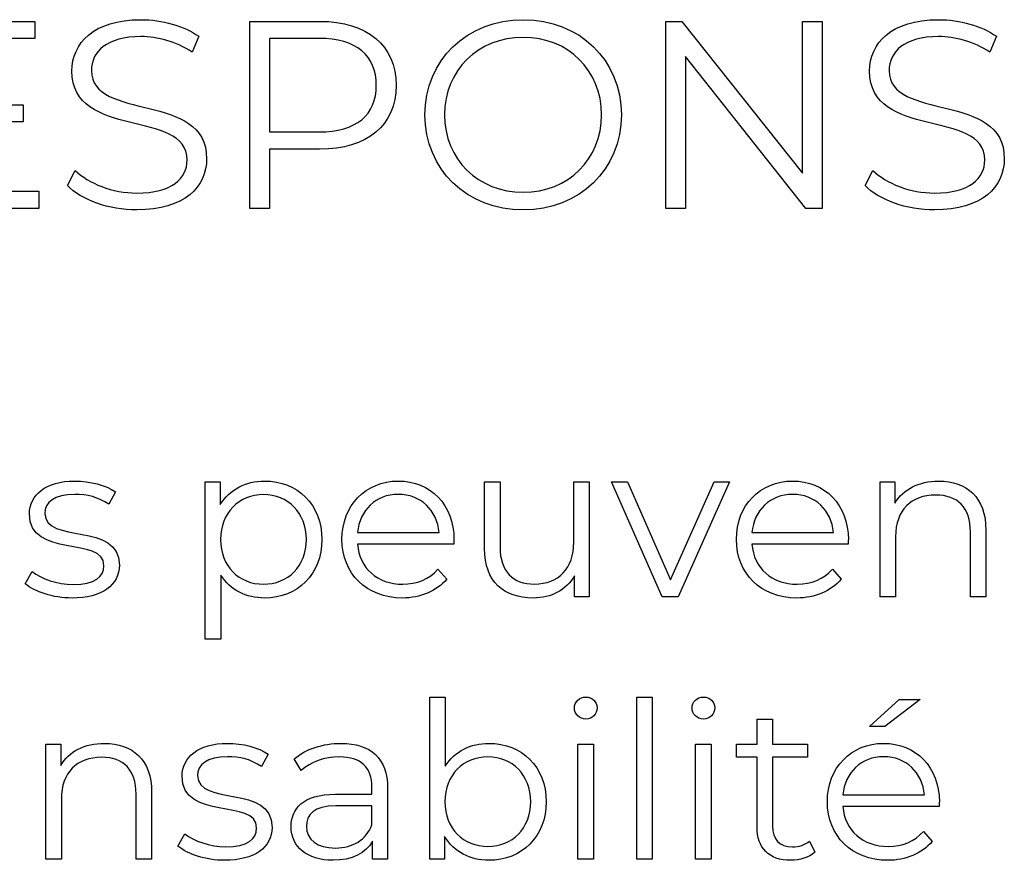
# Model space of a CAD drawing. Units: millimetres. Extents: x -249 to 674, y -195 to 187.
# Drawn here: x 554 to 577, y -33 to -14 of the extents above; entities that cross this region are included whole.
import ezdxf

# ---------------------------------------------------------------- set-up
doc = ezdxf.new("R2010")
doc.units = ezdxf.units.MM
doc.header["$MEASUREMENT"] = 0
doc.layers.add('layer 1', color=7, linetype='Continuous')

msp = doc.modelspace()

# ---------------------------------------------------------------- linework, layer by layer
at = {"layer": 'layer 1'}
for points, knots in [([(556.704, -18.347), (557.803, -18.347), (558.305, -17.808), (558.305, -17.175), (558.305, -17.175), (558.305, -15.612), (555.66, -16.323), (555.66, -15.146), (555.66, -15.146), (555.66, -14.717), (556.01, -14.367), (556.796, -14.367), (556.796, -14.367), (557.177, -14.367), (557.606, -14.484), (557.973, -14.722), (557.973, -14.722), (557.973, -14.722), (558.126, -14.36), (558.126, -14.36), (558.126, -14.36), (557.783, -14.122), (557.281, -13.979), (556.796, -13.979), (556.796, -13.979), (555.704, -13.979), (555.214, -14.525), (555.214, -15.158), (555.214, -15.158), (555.214, -16.746), (557.856, -16.023), (557.856, -17.2), (557.856, -17.2), (557.856, -17.624), (557.507, -17.961), (556.704, -17.961), (556.704, -17.961), (556.139, -17.961), (555.594, -17.74), (555.287, -17.439), (555.287, -17.439), (555.287, -17.439), (555.109, -17.789), (555.109, -17.789), (555.109, -17.789), (555.427, -18.121), (556.06, -18.347), (556.704, -18.347)], [0, 0, 0, 0, 0.076923, 0.076923, 0.076923, 0.076923, 0.153846, 0.153846, 0.153846, 0.153846, 0.230769, 0.230769, 0.230769, 0.230769, 0.307692, 0.307692, 0.307692, 0.307692, 0.384615, 0.384615, 0.384615, 0.384615, 0.461538, 0.461538, 0.461538, 0.461538, 0.538462, 0.538462, 0.538462, 0.538462, 0.615385, 0.615385, 0.615385, 0.615385, 0.692308, 0.692308, 0.692308, 0.692308, 0.769231, 0.769231, 0.769231, 0.769231, 0.846154, 0.846154, 0.846154, 0.846154, 1, 1, 1, 1]), ([(565.575, -18.347), (566.863, -18.347), (567.825, -17.42), (567.825, -16.163), (567.825, -16.163), (567.825, -14.906), (566.863, -13.979), (565.575, -13.979), (565.575, -13.979), (564.274, -13.979), (563.316, -14.913), (563.316, -16.163), (563.316, -16.163), (563.316, -17.415), (564.274, -18.347), (565.575, -18.347)], [0, 0, 0, 0, 0.2, 0.2, 0.2, 0.2, 0.4, 0.4, 0.4, 0.4, 0.6, 0.6, 0.6, 0.6, 1, 1, 1, 1]), ([(575.014, -18.347), (576.113, -18.347), (576.616, -17.808), (576.616, -17.175), (576.616, -17.175), (576.616, -15.612), (573.971, -16.323), (573.971, -15.146), (573.971, -15.146), (573.971, -14.717), (574.321, -14.367), (575.107, -14.367), (575.107, -14.367), (575.487, -14.367), (575.917, -14.484), (576.284, -14.722), (576.284, -14.722), (576.284, -14.722), (576.437, -14.36), (576.437, -14.36), (576.437, -14.36), (576.094, -14.122), (575.592, -13.979), (575.107, -13.979), (575.107, -13.979), (574.015, -13.979), (573.524, -14.525), (573.524, -15.158), (573.524, -15.158), (573.524, -16.746), (576.167, -16.023), (576.167, -17.2), (576.167, -17.2), (576.167, -17.624), (575.818, -17.961), (575.014, -17.961), (575.014, -17.961), (574.449, -17.961), (573.905, -17.74), (573.597, -17.439), (573.597, -17.439), (573.597, -17.439), (573.42, -17.789), (573.42, -17.789), (573.42, -17.789), (573.738, -18.121), (574.371, -18.347), (575.014, -18.347)], [0, 0, 0, 0, 0.076923, 0.076923, 0.076923, 0.076923, 0.153846, 0.153846, 0.153846, 0.153846, 0.230769, 0.230769, 0.230769, 0.230769, 0.307692, 0.307692, 0.307692, 0.307692, 0.384615, 0.384615, 0.384615, 0.384615, 0.461538, 0.461538, 0.461538, 0.461538, 0.538462, 0.538462, 0.538462, 0.538462, 0.615385, 0.615385, 0.615385, 0.615385, 0.692308, 0.692308, 0.692308, 0.692308, 0.769231, 0.769231, 0.769231, 0.769231, 0.846154, 0.846154, 0.846154, 0.846154, 1, 1, 1, 1]), ([(551.87, -17.918), (551.87, -17.918), (551.87, -16.323), (551.87, -16.323), (551.87, -16.323), (551.87, -16.323), (554.09, -16.323), (554.09, -16.323), (554.09, -16.323), (554.09, -16.323), (554.09, -15.937), (554.09, -15.937), (554.09, -15.937), (554.09, -15.937), (551.87, -15.937), (551.87, -15.937), (551.87, -15.937), (551.87, -15.937), (551.87, -14.409), (551.87, -14.409), (551.87, -14.409), (551.87, -14.409), (554.362, -14.409), (554.362, -14.409), (554.362, -14.409), (554.362, -14.409), (554.362, -14.018), (554.362, -14.018), (554.362, -14.018), (554.362, -14.018), (551.416, -14.018), (551.416, -14.018), (551.416, -14.018), (551.416, -14.018), (551.416, -18.311), (551.416, -18.311), (551.416, -18.311), (551.416, -18.311), (554.452, -18.311), (554.452, -18.311), (554.452, -18.311), (554.452, -18.311), (554.452, -17.918), (554.452, -17.918), (554.452, -17.918), (554.452, -17.918), (551.87, -17.918), (551.87, -17.918)], [0, 0, 0, 0, 0.076923, 0.076923, 0.076923, 0.076923, 0.153846, 0.153846, 0.153846, 0.153846, 0.230769, 0.230769, 0.230769, 0.230769, 0.307692, 0.307692, 0.307692, 0.307692, 0.384615, 0.384615, 0.384615, 0.384615, 0.461538, 0.461538, 0.461538, 0.461538, 0.538462, 0.538462, 0.538462, 0.538462, 0.615385, 0.615385, 0.615385, 0.615385, 0.692308, 0.692308, 0.692308, 0.692308, 0.769231, 0.769231, 0.769231, 0.769231, 0.846154, 0.846154, 0.846154, 0.846154, 1, 1, 1, 1]), ([(560.899, -14.018), (560.899, -14.018), (559.293, -14.018), (559.293, -14.018), (559.293, -14.018), (559.293, -14.018), (559.293, -18.311), (559.293, -18.311), (559.293, -18.311), (559.293, -18.311), (559.746, -18.311), (559.746, -18.311), (559.746, -18.311), (559.746, -18.311), (559.746, -16.954), (559.746, -16.954), (559.746, -16.954), (559.746, -16.954), (560.899, -16.954), (560.899, -16.954), (560.899, -16.954), (561.991, -16.954), (562.654, -16.403), (562.654, -15.489), (562.654, -15.489), (562.654, -14.569), (561.991, -14.018), (560.899, -14.018)], [0, 0, 0, 0, 0.125, 0.125, 0.125, 0.125, 0.25, 0.25, 0.25, 0.25, 0.375, 0.375, 0.375, 0.375, 0.5, 0.5, 0.5, 0.5, 0.625, 0.625, 0.625, 0.625, 0.75, 0.75, 0.75, 0.75, 1, 1, 1, 1]), ([(571.984, -14.018), (571.984, -14.018), (571.984, -17.5), (571.984, -17.5), (571.984, -17.5), (571.984, -17.5), (569.217, -14.018), (569.217, -14.018), (569.217, -14.018), (569.217, -14.018), (568.844, -14.018), (568.844, -14.018), (568.844, -14.018), (568.844, -14.018), (568.844, -18.311), (568.844, -18.311), (568.844, -18.311), (568.844, -18.311), (569.297, -18.311), (569.297, -18.311), (569.297, -18.311), (569.297, -18.311), (569.297, -14.826), (569.297, -14.826), (569.297, -14.826), (569.297, -14.826), (572.059, -18.311), (572.059, -18.311), (572.059, -18.311), (572.059, -18.311), (572.432, -18.311), (572.432, -18.311), (572.432, -18.311), (572.432, -18.311), (572.432, -14.018), (572.432, -14.018), (572.432, -14.018), (572.432, -14.018), (571.984, -14.018), (571.984, -14.018)], [0, 0, 0, 0, 0.090909, 0.090909, 0.090909, 0.090909, 0.181818, 0.181818, 0.181818, 0.181818, 0.272727, 0.272727, 0.272727, 0.272727, 0.363636, 0.363636, 0.363636, 0.363636, 0.454545, 0.454545, 0.454545, 0.454545, 0.545455, 0.545455, 0.545455, 0.545455, 0.636364, 0.636364, 0.636364, 0.636364, 0.727273, 0.727273, 0.727273, 0.727273, 0.818182, 0.818182, 0.818182, 0.818182, 1, 1, 1, 1]), ([(560.887, -16.556), (560.887, -16.556), (559.746, -16.556), (559.746, -16.556), (559.746, -16.556), (559.746, -16.556), (559.746, -14.409), (559.746, -14.409), (559.746, -14.409), (559.746, -14.409), (560.887, -14.409), (560.887, -14.409), (560.887, -14.409), (561.746, -14.409), (562.2, -14.802), (562.2, -15.489), (562.2, -15.489), (562.2, -16.163), (561.746, -16.556), (560.887, -16.556)], [0, 0, 0, 0, 0.166667, 0.166667, 0.166667, 0.166667, 0.333333, 0.333333, 0.333333, 0.333333, 0.5, 0.5, 0.5, 0.5, 0.666667, 0.666667, 0.666667, 0.666667, 1, 1, 1, 1]), ([(565.575, -17.942), (564.537, -17.942), (563.765, -17.187), (563.765, -16.163), (563.765, -16.163), (563.765, -15.139), (564.537, -14.385), (565.575, -14.385), (565.575, -14.385), (566.604, -14.385), (567.371, -15.139), (567.371, -16.163), (567.371, -16.163), (567.371, -17.187), (566.604, -17.942), (565.575, -17.942)], [0, 0, 0, 0, 0.2, 0.2, 0.2, 0.2, 0.4, 0.4, 0.4, 0.4, 0.6, 0.6, 0.6, 0.6, 1, 1, 1, 1]), ([(555.215, -27.258), (555.902, -27.258), (556.303, -26.961), (556.303, -26.504), (556.303, -26.504), (556.303, -25.491), (554.592, -26.028), (554.592, -25.315), (554.592, -25.315), (554.592, -25.065), (554.802, -24.878), (555.28, -24.878), (555.28, -24.878), (555.551, -24.878), (555.827, -24.944), (556.057, -25.104), (556.057, -25.104), (556.057, -25.104), (556.214, -24.819), (556.214, -24.819), (556.214, -24.819), (555.992, -24.668), (555.62, -24.572), (555.28, -24.572), (555.28, -24.572), (554.608, -24.572), (554.236, -24.894), (554.236, -25.325), (554.236, -25.325), (554.236, -26.369), (555.948, -25.827), (555.948, -26.516), (555.948, -26.516), (555.948, -26.776), (555.741, -26.947), (555.239, -26.947), (555.239, -26.947), (554.868, -26.947), (554.512, -26.816), (554.302, -26.651), (554.302, -26.651), (554.302, -26.651), (554.141, -26.931), (554.141, -26.931), (554.141, -26.931), (554.356, -27.117), (554.778, -27.258), (555.215, -27.258)], [0, 0, 0, 0, 0.076923, 0.076923, 0.076923, 0.076923, 0.153846, 0.153846, 0.153846, 0.153846, 0.230769, 0.230769, 0.230769, 0.230769, 0.307692, 0.307692, 0.307692, 0.307692, 0.384615, 0.384615, 0.384615, 0.384615, 0.461538, 0.461538, 0.461538, 0.461538, 0.538462, 0.538462, 0.538462, 0.538462, 0.615385, 0.615385, 0.615385, 0.615385, 0.692308, 0.692308, 0.692308, 0.692308, 0.769231, 0.769231, 0.769231, 0.769231, 0.846154, 0.846154, 0.846154, 0.846154, 1, 1, 1, 1]), ([(559.635, -24.572), (559.198, -24.572), (558.833, -24.763), (558.616, -25.114), (558.616, -25.114), (558.616, -25.114), (558.616, -24.592), (558.616, -24.592), (558.616, -24.592), (558.616, -24.592), (558.275, -24.592), (558.275, -24.592), (558.275, -24.592), (558.275, -24.592), (558.275, -28.206), (558.275, -28.206), (558.275, -28.206), (558.275, -28.206), (558.632, -28.206), (558.632, -28.206), (558.632, -28.206), (558.632, -28.206), (558.632, -26.736), (558.632, -26.736), (558.632, -26.736), (558.853, -27.078), (559.214, -27.258), (559.635, -27.258), (559.635, -27.258), (560.388, -27.258), (560.951, -26.716), (560.951, -25.913), (560.951, -25.913), (560.951, -25.114), (560.388, -24.572), (559.635, -24.572)], [0, 0, 0, 0, 0.1, 0.1, 0.1, 0.1, 0.2, 0.2, 0.2, 0.2, 0.3, 0.3, 0.3, 0.3, 0.4, 0.4, 0.4, 0.4, 0.5, 0.5, 0.5, 0.5, 0.6, 0.6, 0.6, 0.6, 0.7, 0.7, 0.7, 0.7, 0.8, 0.8, 0.8, 0.8, 1, 1, 1, 1]), ([(563.983, -25.913), (563.983, -25.12), (563.445, -24.572), (562.702, -24.572), (562.702, -24.572), (561.96, -24.572), (561.412, -25.13), (561.412, -25.913), (561.412, -25.913), (561.412, -26.696), (561.974, -27.258), (562.798, -27.258), (562.798, -27.258), (563.214, -27.258), (563.58, -27.108), (563.816, -26.826), (563.816, -26.826), (563.816, -26.826), (563.616, -26.595), (563.616, -26.595), (563.616, -26.595), (563.415, -26.826), (563.129, -26.941), (562.807, -26.941), (562.807, -26.941), (562.23, -26.941), (561.809, -26.575), (561.769, -26.023), (561.769, -26.023), (561.769, -26.023), (563.977, -26.023), (563.977, -26.023), (563.977, -26.023), (563.977, -25.984), (563.983, -25.942), (563.983, -25.913)], [0, 0, 0, 0, 0.1, 0.1, 0.1, 0.1, 0.2, 0.2, 0.2, 0.2, 0.3, 0.3, 0.3, 0.3, 0.4, 0.4, 0.4, 0.4, 0.5, 0.5, 0.5, 0.5, 0.6, 0.6, 0.6, 0.6, 0.7, 0.7, 0.7, 0.7, 0.8, 0.8, 0.8, 0.8, 1, 1, 1, 1]), ([(566.732, -24.592), (566.732, -24.592), (566.732, -25.978), (566.732, -25.978), (566.732, -25.978), (566.732, -26.58), (566.387, -26.937), (565.833, -26.937), (565.833, -26.937), (565.333, -26.937), (565.041, -26.651), (565.041, -26.089), (565.041, -26.089), (565.041, -26.089), (565.041, -24.592), (565.041, -24.592), (565.041, -24.592), (565.041, -24.592), (564.685, -24.592), (564.685, -24.592), (564.685, -24.592), (564.685, -24.592), (564.685, -26.123), (564.685, -26.123), (564.685, -26.123), (564.685, -26.881), (565.126, -27.258), (565.799, -27.258), (565.799, -27.258), (566.22, -27.258), (566.562, -27.072), (566.748, -26.75), (566.748, -26.75), (566.748, -26.75), (566.748, -27.233), (566.748, -27.233), (566.748, -27.233), (566.748, -27.233), (567.088, -27.233), (567.088, -27.233), (567.088, -27.233), (567.088, -27.233), (567.088, -24.592), (567.088, -24.592), (567.088, -24.592), (567.088, -24.592), (566.732, -24.592), (566.732, -24.592)], [0, 0, 0, 0, 0.076923, 0.076923, 0.076923, 0.076923, 0.153846, 0.153846, 0.153846, 0.153846, 0.230769, 0.230769, 0.230769, 0.230769, 0.307692, 0.307692, 0.307692, 0.307692, 0.384615, 0.384615, 0.384615, 0.384615, 0.461538, 0.461538, 0.461538, 0.461538, 0.538462, 0.538462, 0.538462, 0.538462, 0.615385, 0.615385, 0.615385, 0.615385, 0.692308, 0.692308, 0.692308, 0.692308, 0.769231, 0.769231, 0.769231, 0.769231, 0.846154, 0.846154, 0.846154, 0.846154, 1, 1, 1, 1]), ([(569.955, -24.592), (569.955, -24.592), (568.956, -26.841), (568.956, -26.841), (568.956, -26.841), (568.956, -26.841), (567.967, -24.592), (567.967, -24.592), (567.967, -24.592), (567.967, -24.592), (567.596, -24.592), (567.596, -24.592), (567.596, -24.592), (567.596, -24.592), (568.765, -27.233), (568.765, -27.233), (568.765, -27.233), (568.765, -27.233), (569.131, -27.233), (569.131, -27.233), (569.131, -27.233), (569.131, -27.233), (570.306, -24.592), (570.306, -24.592), (570.306, -24.592), (570.306, -24.592), (569.955, -24.592), (569.955, -24.592)], [0, 0, 0, 0, 0.125, 0.125, 0.125, 0.125, 0.25, 0.25, 0.25, 0.25, 0.375, 0.375, 0.375, 0.375, 0.5, 0.5, 0.5, 0.5, 0.625, 0.625, 0.625, 0.625, 0.75, 0.75, 0.75, 0.75, 1, 1, 1, 1]), ([(573.036, -25.913), (573.036, -25.12), (572.498, -24.572), (571.756, -24.572), (571.756, -24.572), (571.013, -24.572), (570.466, -25.13), (570.466, -25.913), (570.466, -25.913), (570.466, -26.696), (571.027, -27.258), (571.851, -27.258), (571.851, -27.258), (572.268, -27.258), (572.634, -27.108), (572.87, -26.826), (572.87, -26.826), (572.87, -26.826), (572.669, -26.595), (572.669, -26.595), (572.669, -26.595), (572.469, -26.826), (572.183, -26.941), (571.861, -26.941), (571.861, -26.941), (571.284, -26.941), (570.862, -26.575), (570.823, -26.023), (570.823, -26.023), (570.823, -26.023), (573.031, -26.023), (573.031, -26.023), (573.031, -26.023), (573.031, -25.984), (573.036, -25.942), (573.036, -25.913)], [0, 0, 0, 0, 0.1, 0.1, 0.1, 0.1, 0.2, 0.2, 0.2, 0.2, 0.3, 0.3, 0.3, 0.3, 0.4, 0.4, 0.4, 0.4, 0.5, 0.5, 0.5, 0.5, 0.6, 0.6, 0.6, 0.6, 0.7, 0.7, 0.7, 0.7, 0.8, 0.8, 0.8, 0.8, 1, 1, 1, 1]), ([(575.109, -24.572), (574.652, -24.572), (574.295, -24.759), (574.105, -25.08), (574.105, -25.08), (574.105, -25.08), (574.105, -24.592), (574.105, -24.592), (574.105, -24.592), (574.105, -24.592), (573.763, -24.592), (573.763, -24.592), (573.763, -24.592), (573.763, -24.592), (573.763, -27.233), (573.763, -27.233), (573.763, -27.233), (573.763, -27.233), (574.12, -27.233), (574.12, -27.233), (574.12, -27.233), (574.12, -27.233), (574.12, -25.847), (574.12, -25.847), (574.12, -25.847), (574.12, -25.245), (574.476, -24.894), (575.044, -24.894), (575.044, -24.894), (575.546, -24.894), (575.836, -25.18), (575.836, -25.738), (575.836, -25.738), (575.836, -25.738), (575.836, -27.233), (575.836, -27.233), (575.836, -27.233), (575.836, -27.233), (576.193, -27.233), (576.193, -27.233), (576.193, -27.233), (576.193, -27.233), (576.193, -25.702), (576.193, -25.702), (576.193, -25.702), (576.193, -24.944), (575.751, -24.572), (575.109, -24.572)], [0, 0, 0, 0, 0.076923, 0.076923, 0.076923, 0.076923, 0.153846, 0.153846, 0.153846, 0.153846, 0.230769, 0.230769, 0.230769, 0.230769, 0.307692, 0.307692, 0.307692, 0.307692, 0.384615, 0.384615, 0.384615, 0.384615, 0.461538, 0.461538, 0.461538, 0.461538, 0.538462, 0.538462, 0.538462, 0.538462, 0.615385, 0.615385, 0.615385, 0.615385, 0.692308, 0.692308, 0.692308, 0.692308, 0.769231, 0.769231, 0.769231, 0.769231, 0.846154, 0.846154, 0.846154, 0.846154, 1, 1, 1, 1]), ([(559.611, -26.941), (559.049, -26.941), (558.626, -26.53), (558.626, -25.913), (558.626, -25.913), (558.626, -25.301), (559.049, -24.884), (559.611, -24.884), (559.611, -24.884), (560.167, -24.884), (560.594, -25.301), (560.594, -25.913), (560.594, -25.913), (560.594, -26.53), (560.167, -26.941), (559.611, -26.941)], [0, 0, 0, 0, 0.2, 0.2, 0.2, 0.2, 0.4, 0.4, 0.4, 0.4, 0.6, 0.6, 0.6, 0.6, 1, 1, 1, 1]), ([(562.702, -24.878), (563.219, -24.878), (563.596, -25.24), (563.641, -25.757), (563.641, -25.757), (563.641, -25.757), (561.769, -25.757), (561.769, -25.757), (561.769, -25.757), (561.814, -25.24), (562.19, -24.878), (562.702, -24.878)], [0, 0, 0, 0, 0.25, 0.25, 0.25, 0.25, 0.5, 0.5, 0.5, 0.5, 1, 1, 1, 1]), ([(571.756, -24.878), (572.272, -24.878), (572.649, -25.24), (572.695, -25.757), (572.695, -25.757), (572.695, -25.757), (570.823, -25.757), (570.823, -25.757), (570.823, -25.757), (570.868, -25.24), (571.244, -24.878), (571.756, -24.878)], [0, 0, 0, 0, 0.25, 0.25, 0.25, 0.25, 0.5, 0.5, 0.5, 0.5, 1, 1, 1, 1]), ([(564.785, -30.595), (564.364, -30.595), (564.003, -30.775), (563.782, -31.117), (563.782, -31.117), (563.782, -31.117), (563.782, -29.531), (563.782, -29.531), (563.782, -29.531), (563.782, -29.531), (563.425, -29.531), (563.425, -29.531), (563.425, -29.531), (563.425, -29.531), (563.425, -33.255), (563.425, -33.255), (563.425, -33.255), (563.425, -33.255), (563.766, -33.255), (563.766, -33.255), (563.766, -33.255), (563.766, -33.255), (563.766, -32.733), (563.766, -32.733), (563.766, -32.733), (563.983, -33.09), (564.348, -33.281), (564.785, -33.281), (564.785, -33.281), (565.538, -33.281), (566.101, -32.733), (566.101, -31.935), (566.101, -31.935), (566.101, -31.137), (565.538, -30.595), (564.785, -30.595)], [0, 0, 0, 0, 0.1, 0.1, 0.1, 0.1, 0.2, 0.2, 0.2, 0.2, 0.3, 0.3, 0.3, 0.3, 0.4, 0.4, 0.4, 0.4, 0.5, 0.5, 0.5, 0.5, 0.6, 0.6, 0.6, 0.6, 0.7, 0.7, 0.7, 0.7, 0.8, 0.8, 0.8, 0.8, 1, 1, 1, 1]), ([(567.009, -30.038), (567.159, -30.038), (567.27, -29.923), (567.27, -29.777), (567.27, -29.777), (567.27, -29.642), (567.155, -29.531), (567.009, -29.531), (567.009, -29.531), (566.864, -29.531), (566.748, -29.647), (566.748, -29.782), (566.748, -29.782), (566.748, -29.923), (566.864, -30.038), (567.009, -30.038)], [0, 0, 0, 0, 0.2, 0.2, 0.2, 0.2, 0.4, 0.4, 0.4, 0.4, 0.6, 0.6, 0.6, 0.6, 1, 1, 1, 1]), ([(568.178, -33.255), (568.178, -33.255), (568.535, -33.255), (568.535, -33.255), (568.535, -33.255), (568.535, -33.255), (568.535, -29.531), (568.535, -29.531), (568.535, -29.531), (568.535, -29.531), (568.178, -29.531), (568.178, -29.531), (568.178, -29.531), (568.178, -29.531), (568.178, -33.255), (568.178, -33.255)], [0, 0, 0, 0, 0.2, 0.2, 0.2, 0.2, 0.4, 0.4, 0.4, 0.4, 0.6, 0.6, 0.6, 0.6, 1, 1, 1, 1]), ([(569.709, -30.038), (569.86, -30.038), (569.97, -29.923), (569.97, -29.777), (569.97, -29.777), (569.97, -29.642), (569.855, -29.531), (569.709, -29.531), (569.709, -29.531), (569.564, -29.531), (569.448, -29.647), (569.448, -29.782), (569.448, -29.782), (569.448, -29.923), (569.564, -30.038), (569.709, -30.038)], [0, 0, 0, 0, 0.2, 0.2, 0.2, 0.2, 0.4, 0.4, 0.4, 0.4, 0.6, 0.6, 0.6, 0.6, 1, 1, 1, 1]), ([(574.682, -29.586), (574.682, -29.586), (574.206, -29.586), (574.206, -29.586), (574.206, -29.586), (574.206, -29.586), (573.518, -30.209), (573.518, -30.209), (573.518, -30.209), (573.518, -30.209), (573.87, -30.209), (573.87, -30.209), (573.87, -30.209), (573.87, -30.209), (574.682, -29.586), (574.682, -29.586)], [0, 0, 0, 0, 0.2, 0.2, 0.2, 0.2, 0.4, 0.4, 0.4, 0.4, 0.6, 0.6, 0.6, 0.6, 1, 1, 1, 1]), ([(572.143, -32.838), (572.043, -32.929), (571.897, -32.973), (571.752, -32.973), (571.752, -32.973), (571.456, -32.973), (571.295, -32.803), (571.295, -32.492), (571.295, -32.492), (571.295, -32.492), (571.295, -30.916), (571.295, -30.916), (571.295, -30.916), (571.295, -30.916), (572.099, -30.916), (572.099, -30.916), (572.099, -30.916), (572.099, -30.916), (572.099, -30.615), (572.099, -30.615), (572.099, -30.615), (572.099, -30.615), (571.295, -30.615), (571.295, -30.615), (571.295, -30.615), (571.295, -30.615), (571.295, -30.038), (571.295, -30.038), (571.295, -30.038), (571.295, -30.038), (570.939, -30.038), (570.939, -30.038), (570.939, -30.038), (570.939, -30.038), (570.939, -30.615), (570.939, -30.615), (570.939, -30.615), (570.939, -30.615), (570.467, -30.615), (570.467, -30.615), (570.467, -30.615), (570.467, -30.615), (570.467, -30.916), (570.467, -30.916), (570.467, -30.916), (570.467, -30.916), (570.939, -30.916), (570.939, -30.916), (570.939, -30.916), (570.939, -30.916), (570.939, -32.512), (570.939, -32.512), (570.939, -32.512), (570.939, -32.999), (571.215, -33.281), (571.712, -33.281), (571.712, -33.281), (571.918, -33.281), (572.129, -33.219), (572.268, -33.094), (572.268, -33.094), (572.268, -33.094), (572.143, -32.838), (572.143, -32.838)], [0, 0, 0, 0, 0.058824, 0.058824, 0.058824, 0.058824, 0.117647, 0.117647, 0.117647, 0.117647, 0.176471, 0.176471, 0.176471, 0.176471, 0.235294, 0.235294, 0.235294, 0.235294, 0.294118, 0.294118, 0.294118, 0.294118, 0.352941, 0.352941, 0.352941, 0.352941, 0.411765, 0.411765, 0.411765, 0.411765, 0.470588, 0.470588, 0.470588, 0.470588, 0.529412, 0.529412, 0.529412, 0.529412, 0.588235, 0.588235, 0.588235, 0.588235, 0.647059, 0.647059, 0.647059, 0.647059, 0.705882, 0.705882, 0.705882, 0.705882, 0.764706, 0.764706, 0.764706, 0.764706, 0.823529, 0.823529, 0.823529, 0.823529, 0.882353, 0.882353, 0.882353, 0.882353, 1, 1, 1, 1]), ([(555.959, -30.595), (555.503, -30.595), (555.145, -30.781), (554.955, -31.103), (554.955, -31.103), (554.955, -31.103), (554.955, -30.615), (554.955, -30.615), (554.955, -30.615), (554.955, -30.615), (554.613, -30.615), (554.613, -30.615), (554.613, -30.615), (554.613, -30.615), (554.613, -33.255), (554.613, -33.255), (554.613, -33.255), (554.613, -33.255), (554.97, -33.255), (554.97, -33.255), (554.97, -33.255), (554.97, -33.255), (554.97, -31.869), (554.97, -31.869), (554.97, -31.869), (554.97, -31.268), (555.326, -30.916), (555.894, -30.916), (555.894, -30.916), (556.396, -30.916), (556.686, -31.202), (556.686, -31.76), (556.686, -31.76), (556.686, -31.76), (556.686, -33.255), (556.686, -33.255), (556.686, -33.255), (556.686, -33.255), (557.043, -33.255), (557.043, -33.255), (557.043, -33.255), (557.043, -33.255), (557.043, -31.724), (557.043, -31.724), (557.043, -31.724), (557.043, -30.966), (556.601, -30.595), (555.959, -30.595)], [0, 0, 0, 0, 0.076923, 0.076923, 0.076923, 0.076923, 0.153846, 0.153846, 0.153846, 0.153846, 0.230769, 0.230769, 0.230769, 0.230769, 0.307692, 0.307692, 0.307692, 0.307692, 0.384615, 0.384615, 0.384615, 0.384615, 0.461538, 0.461538, 0.461538, 0.461538, 0.538462, 0.538462, 0.538462, 0.538462, 0.615385, 0.615385, 0.615385, 0.615385, 0.692308, 0.692308, 0.692308, 0.692308, 0.769231, 0.769231, 0.769231, 0.769231, 0.846154, 0.846154, 0.846154, 0.846154, 1, 1, 1, 1]), ([(558.719, -33.281), (559.406, -33.281), (559.807, -32.983), (559.807, -32.527), (559.807, -32.527), (559.807, -31.514), (558.096, -32.05), (558.096, -31.337), (558.096, -31.337), (558.096, -31.087), (558.306, -30.901), (558.784, -30.901), (558.784, -30.901), (559.055, -30.901), (559.331, -30.966), (559.561, -31.127), (559.561, -31.127), (559.561, -31.127), (559.718, -30.841), (559.718, -30.841), (559.718, -30.841), (559.496, -30.69), (559.124, -30.595), (558.784, -30.595), (558.784, -30.595), (558.112, -30.595), (557.74, -30.916), (557.74, -31.347), (557.74, -31.347), (557.74, -32.392), (559.452, -31.849), (559.452, -32.538), (559.452, -32.538), (559.452, -32.798), (559.245, -32.969), (558.743, -32.969), (558.743, -32.969), (558.372, -32.969), (558.016, -32.838), (557.806, -32.673), (557.806, -32.673), (557.806, -32.673), (557.645, -32.953), (557.645, -32.953), (557.645, -32.953), (557.86, -33.14), (558.282, -33.281), (558.719, -33.281)], [0, 0, 0, 0, 0.076923, 0.076923, 0.076923, 0.076923, 0.153846, 0.153846, 0.153846, 0.153846, 0.230769, 0.230769, 0.230769, 0.230769, 0.307692, 0.307692, 0.307692, 0.307692, 0.384615, 0.384615, 0.384615, 0.384615, 0.461538, 0.461538, 0.461538, 0.461538, 0.538462, 0.538462, 0.538462, 0.538462, 0.615385, 0.615385, 0.615385, 0.615385, 0.692308, 0.692308, 0.692308, 0.692308, 0.769231, 0.769231, 0.769231, 0.769231, 0.846154, 0.846154, 0.846154, 0.846154, 1, 1, 1, 1]), ([(561.388, -30.595), (560.972, -30.595), (560.58, -30.726), (560.314, -30.952), (560.314, -30.952), (560.314, -30.952), (560.475, -31.218), (560.475, -31.218), (560.475, -31.218), (560.691, -31.027), (561.012, -30.906), (561.354, -30.906), (561.354, -30.906), (561.845, -30.906), (562.101, -31.152), (562.101, -31.603), (562.101, -31.603), (562.101, -31.603), (562.101, -31.764), (562.101, -31.764), (562.101, -31.764), (562.101, -31.764), (561.263, -31.764), (561.263, -31.764), (561.263, -31.764), (560.504, -31.764), (560.244, -32.106), (560.244, -32.512), (560.244, -32.512), (560.244, -32.969), (560.611, -33.281), (561.207, -33.281), (561.207, -33.281), (561.644, -33.281), (561.955, -33.114), (562.116, -32.844), (562.116, -32.844), (562.116, -32.844), (562.116, -33.255), (562.116, -33.255), (562.116, -33.255), (562.116, -33.255), (562.458, -33.255), (562.458, -33.255), (562.458, -33.255), (562.458, -33.255), (562.458, -31.619), (562.458, -31.619), (562.458, -31.619), (562.458, -30.936), (562.071, -30.595), (561.388, -30.595)], [0, 0, 0, 0, 0.071429, 0.071429, 0.071429, 0.071429, 0.142857, 0.142857, 0.142857, 0.142857, 0.214286, 0.214286, 0.214286, 0.214286, 0.285714, 0.285714, 0.285714, 0.285714, 0.357143, 0.357143, 0.357143, 0.357143, 0.428571, 0.428571, 0.428571, 0.428571, 0.5, 0.5, 0.5, 0.5, 0.571429, 0.571429, 0.571429, 0.571429, 0.642857, 0.642857, 0.642857, 0.642857, 0.714286, 0.714286, 0.714286, 0.714286, 0.785714, 0.785714, 0.785714, 0.785714, 0.857143, 0.857143, 0.857143, 0.857143, 1, 1, 1, 1]), ([(566.828, -33.255), (566.828, -33.255), (567.185, -33.255), (567.185, -33.255), (567.185, -33.255), (567.185, -33.255), (567.185, -30.615), (567.185, -30.615), (567.185, -30.615), (567.185, -30.615), (566.828, -30.615), (566.828, -30.615), (566.828, -30.615), (566.828, -30.615), (566.828, -33.255), (566.828, -33.255)], [0, 0, 0, 0, 0.2, 0.2, 0.2, 0.2, 0.4, 0.4, 0.4, 0.4, 0.6, 0.6, 0.6, 0.6, 1, 1, 1, 1]), ([(569.528, -33.255), (569.528, -33.255), (569.885, -33.255), (569.885, -33.255), (569.885, -33.255), (569.885, -33.255), (569.885, -30.615), (569.885, -30.615), (569.885, -30.615), (569.885, -30.615), (569.528, -30.615), (569.528, -30.615), (569.528, -30.615), (569.528, -30.615), (569.528, -33.255), (569.528, -33.255)], [0, 0, 0, 0, 0.2, 0.2, 0.2, 0.2, 0.4, 0.4, 0.4, 0.4, 0.6, 0.6, 0.6, 0.6, 1, 1, 1, 1]), ([(575.125, -31.935), (575.125, -31.142), (574.587, -30.595), (573.844, -30.595), (573.844, -30.595), (573.102, -30.595), (572.554, -31.152), (572.554, -31.935), (572.554, -31.935), (572.554, -32.719), (573.116, -33.281), (573.94, -33.281), (573.94, -33.281), (574.356, -33.281), (574.722, -33.13), (574.958, -32.848), (574.958, -32.848), (574.958, -32.848), (574.758, -32.618), (574.758, -32.618), (574.758, -32.618), (574.557, -32.848), (574.271, -32.963), (573.95, -32.963), (573.95, -32.963), (573.372, -32.963), (572.951, -32.598), (572.911, -32.046), (572.911, -32.046), (572.911, -32.046), (575.119, -32.046), (575.119, -32.046), (575.119, -32.046), (575.119, -32.006), (575.125, -31.965), (575.125, -31.935)], [0, 0, 0, 0, 0.1, 0.1, 0.1, 0.1, 0.2, 0.2, 0.2, 0.2, 0.3, 0.3, 0.3, 0.3, 0.4, 0.4, 0.4, 0.4, 0.5, 0.5, 0.5, 0.5, 0.6, 0.6, 0.6, 0.6, 0.7, 0.7, 0.7, 0.7, 0.8, 0.8, 0.8, 0.8, 1, 1, 1, 1]), ([(564.761, -32.963), (564.199, -32.963), (563.776, -32.552), (563.776, -31.935), (563.776, -31.935), (563.776, -31.317), (564.199, -30.906), (564.761, -30.906), (564.761, -30.906), (565.317, -30.906), (565.744, -31.317), (565.744, -31.935), (565.744, -31.935), (565.744, -32.552), (565.317, -32.963), (564.761, -32.963)], [0, 0, 0, 0, 0.2, 0.2, 0.2, 0.2, 0.4, 0.4, 0.4, 0.4, 0.6, 0.6, 0.6, 0.6, 1, 1, 1, 1]), ([(573.844, -30.901), (574.361, -30.901), (574.738, -31.262), (574.783, -31.78), (574.783, -31.78), (574.783, -31.78), (572.911, -31.78), (572.911, -31.78), (572.911, -31.78), (572.957, -31.262), (573.332, -30.901), (573.844, -30.901)], [0, 0, 0, 0, 0.25, 0.25, 0.25, 0.25, 0.5, 0.5, 0.5, 0.5, 1, 1, 1, 1]), ([(561.263, -32.999), (560.842, -32.999), (560.595, -32.808), (560.595, -32.502), (560.595, -32.502), (560.595, -32.231), (560.76, -32.03), (561.273, -32.03), (561.273, -32.03), (561.273, -32.03), (562.101, -32.03), (562.101, -32.03), (562.101, -32.03), (562.101, -32.03), (562.101, -32.463), (562.101, -32.463), (562.101, -32.463), (561.961, -32.808), (561.664, -32.999), (561.263, -32.999)], [0, 0, 0, 0, 0.166667, 0.166667, 0.166667, 0.166667, 0.333333, 0.333333, 0.333333, 0.333333, 0.5, 0.5, 0.5, 0.5, 0.666667, 0.666667, 0.666667, 0.666667, 1, 1, 1, 1])]:
    msp.add_open_spline(points, degree=3, knots=knots, dxfattribs=at)

doc.saveas('drawing.dxf')
